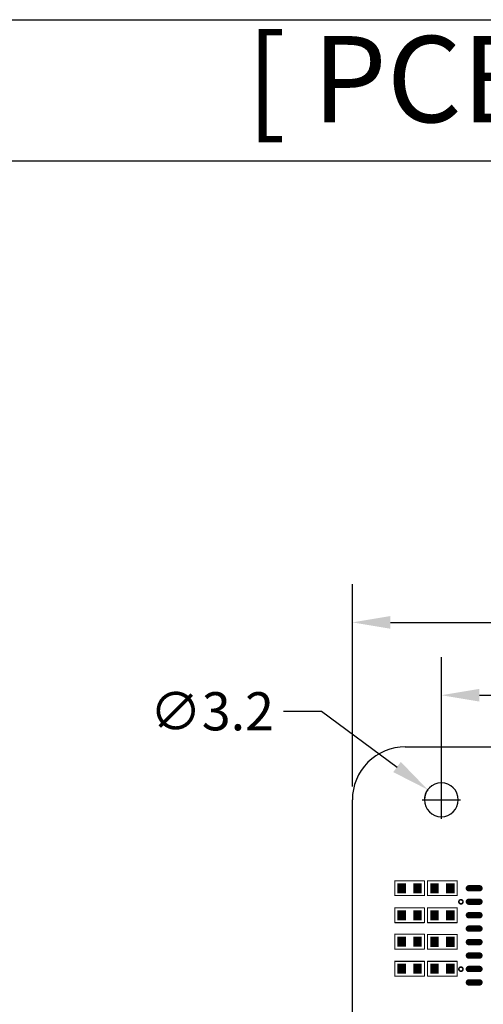
# Model space of a CAD drawing. Extents: x 0 to 713, y 0 to 504.
# Drawn here: x 108 to 152, y 411 to 504 of the extents above; entities that cross this region are included whole.
import ezdxf

# ---------------------------------------------------------------- set-up
doc = ezdxf.new("R2010")
doc.units = 0
doc.header["$MEASUREMENT"] = 0
doc.layers.get('0').update_dxf_attribs({"linetype": 'CONTINUOUS'})
doc.layers.get('Defpoints').update_dxf_attribs({"linetype": 'CONTINUOUS'})
for name, color, linetype in [('LAYER_20', 1, 'CONTINUOUS'), ('LAYNR1', 2, 'CONTINUOUS'), ('PADLAYER_TOP', 3, 'CONTINUOUS'), ('TOOL_TOP', 7, 'CONTINUOUS')]:
    doc.layers.add(name, color=color, linetype=linetype)
doc.styles.get("Standard").update_dxf_attribs({"font": 'malgun.ttf'})
doc.dimstyles.get("Standard").update_dxf_attribs({"dimscale": 20, "dimtxt": 0.18, "dimasz": 0.18, "dimexe": 0.18, "dimexo": 0.0625, "dimgap": 0.09, "dimtad": 0, "dimtih": 1, "dimtoh": 1, "dimdec": 1, "dimzin": 0, "dimdsep": 46, "dimtxsty": 'Standard', "dimcen": 0.09, "dimadec": 0, "dimazin": 0, "dimtfac": 1, "dimtdec": 1, "dimtofl": 0, "dimtmove": 0, "dimatfit": 3, "dimfxl": 1, "dimtolj": 1, "dimtzin": 0, "dimarcsym": 0})

# ---------------------------------------------------------------- blocks, each defined once
blk = doc.blocks.new('*D151')
at = {"color": 0, "linetype": 'Continuous', "lineweight": -2, "transparency": 16777216}
for p, q in [((148.117, 431.602), (148.117, 443.821)), ((208.317, 431.6), (208.317, 443.821)), ((151.717, 440.221), (172.03, 440.221)), ((204.717, 440.221), (184.403, 440.221))]:
    blk.add_line(p, q, dxfattribs=at)
at = {"color": 0, "linetype": 'Continuous', "transparency": 16777216}
for points in [[(151.717, 440.821), (151.717, 439.621), (148.117, 440.221)], [(204.717, 440.821), (204.717, 439.621), (208.317, 440.221)]]:
    blk.add_solid(points, dxfattribs=at)
at = {"layer": 'Defpoints', "color": 0, "linetype": 'Continuous', "transparency": 16777216}
for p in [(208.317, 440.221), (148.117, 430.352), (208.317, 430.35)]:
    blk.add_point(p, dxfattribs=at)
at = {"color": 0, "linetype": 'Continuous', "transparency": 16777216, "insert": (178.217, 440.221), "char_height": 3.6, "attachment_point": 5}
blk.add_mtext('\\A1;60.2', dxfattribs=at)
blk = doc.blocks.new('*D152')
at = {"color": 0, "linetype": 'Continuous', "lineweight": -2, "transparency": 16777216}
for p, q in [((139.717, 431.602), (139.717, 450.696)), ((216.717, 431.602), (216.717, 450.696)), ((143.317, 447.096), (171.951, 447.096)), ((213.117, 447.096), (184.482, 447.096))]:
    blk.add_line(p, q, dxfattribs=at)
at = {"color": 0, "linetype": 'Continuous', "transparency": 16777216}
for points in [[(143.317, 447.696), (143.317, 446.496), (139.717, 447.096)], [(213.117, 447.696), (213.117, 446.496), (216.717, 447.096)]]:
    blk.add_solid(points, dxfattribs=at)
at = {"layer": 'Defpoints', "color": 0, "linetype": 'Continuous', "transparency": 16777216}
for p in [(216.717, 447.096), (139.717, 430.352), (216.717, 430.352)]:
    blk.add_point(p, dxfattribs=at)
at = {"color": 0, "linetype": 'Continuous', "transparency": 16777216, "insert": (178.217, 447.096), "char_height": 3.6, "attachment_point": 5}
blk.add_mtext('\\A1;77.0', dxfattribs=at)
blk = doc.blocks.new('*D180')
at = {"color": 0, "linetype": 'Continuous', "lineweight": -2, "transparency": 16777216}
for p, q in [((133.22, 438.706), (136.82, 438.706)), ((136.82, 438.706), (143.935, 433.444)), ((148.117, 428.552), (148.117, 432.152)), ((146.317, 430.352), (149.917, 430.352))]:
    blk.add_line(p, q, dxfattribs=at)
blk.add_arc((148.117, 430.352), 1.6, 143.51948, 180, dxfattribs=at)
at = {"color": 0, "linetype": 'Continuous', "transparency": 16777216}
blk.add_solid([(144.292, 433.927), (143.579, 432.962), (146.83, 431.304)], dxfattribs=at)
at = {"layer": 'Defpoints', "color": 0, "linetype": 'Continuous', "transparency": 16777216}
for p in [(146.83, 431.304), (149.403, 429.401)]:
    blk.add_point(p, dxfattribs=at)
at = {"color": 0, "linetype": 'Continuous', "transparency": 16777216, "insert": (126.456, 438.706), "char_height": 3.6, "attachment_point": 5}
blk.add_mtext('\\A1;∅3.2', dxfattribs=at)

msp = doc.modelspace()

# ---------------------------------------------------------------- linework, layer by layer
for p, q in [((0, 504), (712.8, 504)), ((0, 490.671), (712.8, 490.671))]:
    msp.add_line(p, q)
at = {"layer": 'LAYER_20', "color": 7}
for p, q in [((144.717, 435.35), (211.717, 435.35)), ((139.717, 340.35), (139.717, 430.35))]:
    msp.add_line(p, q, dxfattribs=at)
msp.add_arc((144.715, 430.352), 4.999, 89.98332, 180.01668, dxfattribs=at)
at = {"layer": 'LAYNR1', "color": 7, "const_width": 0.1}
for points in [[(143.717, 422.7), (146.517, 422.7)], [(143.717, 421.3), (143.717, 422.7)], [(146.517, 422.7), (146.517, 421.3)], [(146.817, 422.7), (149.617, 422.7)], [(146.817, 421.3), (146.817, 422.7)], [(149.617, 422.7), (149.617, 421.3)], [(146.517, 421.3), (143.717, 421.3)], [(149.617, 421.3), (146.817, 421.3)], [(143.717, 420.15), (146.517, 420.15)], [(143.717, 418.75), (143.717, 420.15)], [(146.517, 420.15), (146.517, 418.75)], [(146.817, 420.15), (149.617, 420.15)], [(146.817, 418.75), (146.817, 420.15)], [(149.617, 420.15), (149.617, 418.75)], [(146.517, 418.75), (143.717, 418.75)], [(149.617, 418.75), (146.817, 418.75)], [(143.717, 417.65), (146.517, 417.65)], [(143.717, 416.25), (143.717, 417.65)], [(146.517, 417.65), (146.517, 416.25)], [(146.817, 417.64), (149.617, 417.64)], [(146.817, 416.24), (146.817, 417.64)], [(149.617, 417.64), (149.617, 416.24)], [(146.517, 416.25), (143.717, 416.25)], [(149.617, 416.24), (146.817, 416.24)], [(143.717, 415.1), (146.517, 415.1)], [(143.717, 413.7), (143.717, 415.1)], [(146.517, 415.1), (146.517, 413.7)], [(146.817, 415.1), (149.617, 415.1)], [(146.817, 413.7), (146.817, 415.1)], [(149.617, 415.1), (149.617, 413.7)], [(146.517, 413.7), (143.717, 413.7)], [(149.617, 413.7), (146.817, 413.7)]]:
    msp.add_lwpolyline(points, dxfattribs=at)
at = {"layer": 'LAYNR1', "color": 7, "const_width": 0.05}
for points in [[(143.692, 422.7, 1), (143.742, 422.7, 1)], [(143.692, 422.7, 1), (143.742, 422.7, 1)], [(146.492, 422.7, 1), (146.542, 422.7, 1)], [(146.492, 422.7, 1), (146.542, 422.7, 1)], [(146.792, 422.7, 1), (146.842, 422.7, 1)], [(146.792, 422.7, 1), (146.842, 422.7, 1)], [(149.592, 422.7, 1), (149.642, 422.7, 1)], [(149.592, 422.7, 1), (149.642, 422.7, 1)], [(143.692, 421.3, 1), (143.742, 421.3, 1)], [(143.692, 421.3, 1), (143.742, 421.3, 1)], [(146.492, 421.3, 1), (146.542, 421.3, 1)], [(146.492, 421.3, 1), (146.542, 421.3, 1)], [(146.792, 421.3, 1), (146.842, 421.3, 1)], [(146.792, 421.3, 1), (146.842, 421.3, 1)], [(149.592, 421.3, 1), (149.642, 421.3, 1)], [(149.592, 421.3, 1), (149.642, 421.3, 1)], [(143.692, 420.15, 1), (143.742, 420.15, 1)], [(143.692, 420.15, 1), (143.742, 420.15, 1)], [(146.492, 420.15, 1), (146.542, 420.15, 1)], [(146.492, 420.15, 1), (146.542, 420.15, 1)], [(146.792, 420.15, 1), (146.842, 420.15, 1)], [(146.792, 420.15, 1), (146.842, 420.15, 1)], [(149.592, 420.15, 1), (149.642, 420.15, 1)], [(149.592, 420.15, 1), (149.642, 420.15, 1)], [(143.692, 418.75, 1), (143.742, 418.75, 1)], [(143.692, 418.75, 1), (143.742, 418.75, 1)], [(146.492, 418.75, 1), (146.542, 418.75, 1)], [(146.492, 418.75, 1), (146.542, 418.75, 1)], [(146.792, 418.75, 1), (146.842, 418.75, 1)], [(146.792, 418.75, 1), (146.842, 418.75, 1)], [(149.592, 418.75, 1), (149.642, 418.75, 1)], [(149.592, 418.75, 1), (149.642, 418.75, 1)], [(143.692, 417.65, 1), (143.742, 417.65, 1)], [(143.692, 417.65, 1), (143.742, 417.65, 1)], [(146.492, 417.65, 1), (146.542, 417.65, 1)], [(146.492, 417.65, 1), (146.542, 417.65, 1)], [(146.792, 417.64, 1), (146.842, 417.64, 1)], [(146.792, 417.64, 1), (146.842, 417.64, 1)], [(149.592, 417.64, 1), (149.642, 417.64, 1)], [(149.592, 417.64, 1), (149.642, 417.64, 1)], [(143.692, 416.25, 1), (143.742, 416.25, 1)], [(143.692, 416.25, 1), (143.742, 416.25, 1)], [(146.492, 416.25, 1), (146.542, 416.25, 1)], [(146.492, 416.25, 1), (146.542, 416.25, 1)], [(146.792, 416.24, 1), (146.842, 416.24, 1)], [(146.792, 416.24, 1), (146.842, 416.24, 1)], [(149.592, 416.24, 1), (149.642, 416.24, 1)], [(149.592, 416.24, 1), (149.642, 416.24, 1)], [(143.692, 415.1, 1), (143.742, 415.1, 1)], [(143.692, 415.1, 1), (143.742, 415.1, 1)], [(146.492, 415.1, 1), (146.542, 415.1, 1)], [(146.492, 415.1, 1), (146.542, 415.1, 1)], [(146.792, 415.1, 1), (146.842, 415.1, 1)], [(146.792, 415.1, 1), (146.842, 415.1, 1)], [(149.592, 415.1, 1), (149.642, 415.1, 1)], [(149.592, 415.1, 1), (149.642, 415.1, 1)], [(143.692, 413.7, 1), (143.742, 413.7, 1)], [(143.692, 413.7, 1), (143.742, 413.7, 1)], [(146.492, 413.7, 1), (146.542, 413.7, 1)], [(146.492, 413.7, 1), (146.542, 413.7, 1)], [(146.792, 413.7, 1), (146.842, 413.7, 1)], [(146.792, 413.7, 1), (146.842, 413.7, 1)], [(149.592, 413.7, 1), (149.642, 413.7, 1)], [(149.592, 413.7, 1), (149.642, 413.7, 1)]]:
    msp.add_lwpolyline(points, format="xyb", close=True, dxfattribs=at)
at = {"layer": 'LAYNR1', "color": 7, "const_width": 0.15}
for points in [[(149.77, 420.72, 1), (150.163, 420.72, 1), (149.77, 420.72)], [(149.77, 414.36, 1), (150.163, 414.36, 1), (149.77, 414.36)]]:
    msp.add_lwpolyline(points, format="xyb", dxfattribs=at)
at = {"layer": 'PADLAYER_TOP', "color": 7, "const_width": 0.3}
for points in [[(150.567, 421.995, 1), (150.867, 421.995, 1)], [(151.567, 421.995, 1), (151.867, 421.995, 1)], [(150.567, 420.725, 1), (150.867, 420.725, 1)], [(151.567, 420.725, 1), (151.867, 420.725, 1)], [(150.567, 419.455, 1), (150.867, 419.455, 1)], [(151.567, 419.455, 1), (151.867, 419.455, 1)], [(150.567, 418.185, 1), (150.867, 418.185, 1)], [(151.567, 418.185, 1), (151.867, 418.185, 1)], [(150.567, 416.915, 1), (150.867, 416.915, 1)], [(151.567, 416.915, 1), (151.867, 416.915, 1)], [(150.567, 415.645, 1), (150.867, 415.645, 1)], [(151.567, 415.645, 1), (151.867, 415.645, 1)], [(150.567, 414.375, 1), (150.867, 414.375, 1)], [(151.567, 414.375, 1), (151.867, 414.375, 1)], [(150.567, 413.105, 1), (150.867, 413.105, 1)], [(151.567, 413.105, 1), (151.867, 413.105, 1)]]:
    msp.add_lwpolyline(points, format="xyb", close=True, dxfattribs=at)
at = {"layer": 'PADLAYER_TOP', "color": 7}
for points in [[(144.767, 421.525), (144.767, 422.475), (143.967, 421.525), (143.967, 422.475)], [(146.267, 421.525), (146.267, 422.475), (145.467, 421.525), (145.467, 422.475)], [(147.867, 421.525), (147.867, 422.475), (147.067, 421.525), (147.067, 422.475)], [(149.367, 421.525), (149.367, 422.475), (148.567, 421.525), (148.567, 422.475)], [(151.717, 422.295), (150.717, 422.295), (151.717, 421.695), (150.717, 421.695)], [(151.717, 421.025), (150.717, 421.025), (151.717, 420.425), (150.717, 420.425)], [(144.767, 418.975), (144.767, 419.925), (143.967, 418.975), (143.967, 419.925)], [(146.267, 418.975), (146.267, 419.925), (145.467, 418.975), (145.467, 419.925)], [(147.867, 418.975), (147.867, 419.925), (147.067, 418.975), (147.067, 419.925)], [(149.367, 418.975), (149.367, 419.925), (148.567, 418.975), (148.567, 419.925)], [(151.717, 419.755), (150.717, 419.755), (151.717, 419.155), (150.717, 419.155)], [(151.717, 418.485), (150.717, 418.485), (151.717, 417.885), (150.717, 417.885)], [(144.767, 416.475), (144.767, 417.425), (143.967, 416.475), (143.967, 417.425)], [(146.267, 416.475), (146.267, 417.425), (145.467, 416.475), (145.467, 417.425)], [(147.867, 416.465), (147.867, 417.415), (147.067, 416.465), (147.067, 417.415)], [(149.367, 416.465), (149.367, 417.415), (148.567, 416.465), (148.567, 417.415)], [(151.717, 417.215), (150.717, 417.215), (151.717, 416.615), (150.717, 416.615)], [(151.717, 415.945), (150.717, 415.945), (151.717, 415.345), (150.717, 415.345)], [(144.767, 413.925), (144.767, 414.875), (143.967, 413.925), (143.967, 414.875)], [(146.267, 413.925), (146.267, 414.875), (145.467, 413.925), (145.467, 414.875)], [(147.867, 413.925), (147.867, 414.875), (147.067, 413.925), (147.067, 414.875)], [(149.367, 413.925), (149.367, 414.875), (148.567, 413.925), (148.567, 414.875)], [(151.717, 414.675), (150.717, 414.675), (151.717, 414.075), (150.717, 414.075)], [(151.717, 413.405), (150.717, 413.405), (151.717, 412.805), (150.717, 412.805)]]:
    msp.add_solid(points, dxfattribs=at)
at = {"layer": 'TOOL_TOP', "color": 7}
msp.add_lwpolyline([(146.517, 430.352, 1), (149.717, 430.352, 1), (146.517, 430.352)], format="xyb", dxfattribs=at)

# ---------------------------------------------------------------- texts
at = {"insert": (178.2, 497.335), "char_height": 8.14008, "attachment_point": 5}
msp.add_mtext('[ PCB DIMENSION ]', dxfattribs=at)

# ---------------------------------------------------------------- dimensions: what is measured, and where the dimension line sits
at = {"linetype": 'Continuous'}
for base, p1, p2, picture, middle in [((216.717, 447.096), (139.717, 430.352), (216.717, 430.352), '*D152', (178.217, 447.096)), ((208.317, 440.221), (148.117, 430.352), (208.317, 430.35), '*D151', (178.217, 440.221))]:
    dim = msp.add_linear_dim(base=base, p1=p1, p2=p2, dimstyle='Standard', dxfattribs=at)
    dim.commit()
    dim.dimension.update_dxf_attribs({"geometry": picture, "text_midpoint": middle})
dim = msp.add_diameter_dim_2p(p1=(149.403, 429.401), p2=(146.83, 431.304), dimstyle='Standard', dxfattribs=at)
dim.commit()
dim.dimension.update_dxf_attribs({"geometry": '*D180', "text_midpoint": (126.456, 438.706), "dimtype": 163})

doc.saveas('drawing.dxf')
